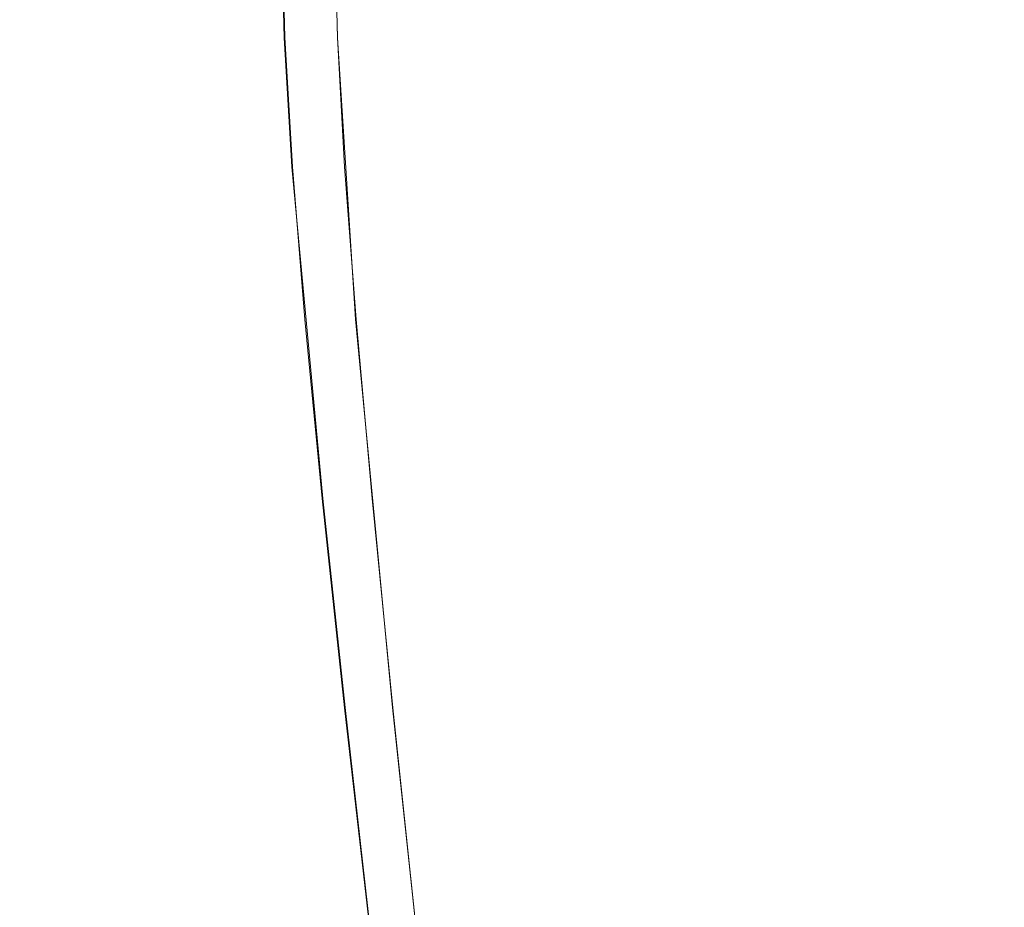
# Model space of a CAD drawing. Extents: x -81 to 81, y -112 to 34.
# Drawn here: x 61 to 68, y 22 to 28 of the extents above; entities that cross this region are included whole.
import ezdxf

# ---------------------------------------------------------------- set-up
doc = ezdxf.new("R2010")
doc.units = 0
doc.header["$LTSCALE"] = 500
doc.header["$MEASUREMENT"] = 0
doc.layers.add('DWXOUTLINES', color=7, linetype='Continuous')
doc.layers.add('FERRO_CHROM', color=7, linetype='Continuous')

msp = doc.modelspace()

# ---------------------------------------------------------------- linework, layer by layer
at = {"layer": 'DWXOUTLINES', "color": 0, "lineweight": 0}
for p, q in [((62.82, 27.61, 44.58), (62.8, 28.36, 44.6)), ((63.18, 27.61, 35.21), (63.16, 28.36, 35.19)), ((62.87, 26.74, 44.53), (62.82, 27.61, 44.58)), ((63.3, 25.71, 35.34), (63.18, 27.61, 35.21)), ((62.87, 26.74, 44.53), (63.08, 24.5, 44.35)), ((63.3, 25.71, 35.34), (63.55, 23.09, 35.61)), ((63.08, 24.5, 44.35), (63.23, 23.09, 44.21)), ((63.23, 23.09, 44.21), (63.41, 21.5, 44.04)), ((63.55, 23.09, 35.61), (63.72, 21.5, 35.79))]:
    msp.add_line(p, q, dxfattribs=at)
at = {"layer": 'FERRO_CHROM', "lineweight": 0}
for points, invisible_edges in [([(61.0442, 28.3553, 40.4737), (61.0343, 28.3553, 39.82), (61.0603, 27.6126, 39.8209), (61.0702, 27.6126, 40.4721)], 15), ([(61.0343, 28.3553, 39.82), (61.0879, 28.3553, 39.1691), (61.1138, 27.6126, 39.1727), (61.0603, 27.6126, 39.8209)], 15), ([(61.1167, 28.3553, 41.1239), (61.0442, 28.3553, 40.4737), (61.0702, 27.6126, 40.4721), (61.1425, 27.6126, 41.1198)], 15), ([(61.0879, 28.3553, 39.1691), (61.2062, 28.3553, 38.5276), (61.2315, 27.6126, 38.5336), (61.1138, 27.6126, 39.1727)], 15), ([(61.1167, 28.3553, 41.1239), (61.1425, 27.6126, 41.1198), (61.276, 27.6126, 41.7576), (61.2508, 28.3553, 41.7642)], 15), ([(61.39, 28.3553, 37.9017), (61.4147, 27.6126, 37.9102), (61.2315, 27.6126, 38.5336), (61.2062, 28.3553, 38.5276)], 15), ([(61.2508, 28.3553, 41.7642), (61.276, 27.6126, 41.7576), (61.4697, 27.6126, 42.3793), (61.4453, 28.3553, 42.3884)], 15), ([(61.6357, 28.3553, 37.2967), (61.6594, 27.6126, 37.3075), (61.4147, 27.6126, 37.9102), (61.39, 28.3553, 37.9017)], 15), ([(61.4453, 28.3553, 42.3884), (61.4697, 27.6126, 42.3793), (61.7228, 27.6126, 42.9785), (61.6993, 28.3553, 42.9899)], 15), ([(61.9394, 28.3553, 36.7177), (61.9619, 27.6126, 36.7308), (61.6594, 27.6126, 37.3075), (61.6357, 28.3553, 37.2967)], 15), ([(61.6993, 28.3553, 42.9899), (61.7228, 27.6126, 42.9785), (62.0341, 27.6126, 43.5488), (62.0118, 28.3553, 43.5625)], 15), ([(62.2974, 28.3553, 36.1701), (62.3185, 27.6126, 36.1854), (61.9619, 27.6126, 36.7308), (61.9394, 28.3553, 36.7177)], 15), ([(62.3818, 28.3553, 44.0997), (62.0118, 28.3553, 43.5625), (62.0341, 27.6126, 43.5488), (62.4026, 27.6126, 44.0839)], 15), ([(62.2974, 28.3553, 36.1701), (62.7058, 28.3553, 35.659), (62.7253, 27.6126, 35.6763), (62.3185, 27.6126, 36.1854)], 15), ([(62.804, 28.3553, 44.5978), (62.3818, 28.3553, 44.0997), (62.4026, 27.6126, 44.0839), (62.8231, 27.6127, 44.5801)], 15), ([(62.7058, 28.3553, 35.659), (63.161, 28.3553, 35.1897), (63.1787, 27.6126, 35.2088), (62.7253, 27.6126, 35.6763)], 13), ([(63.2732, 28.3554, 45.053), (62.804, 28.3553, 44.5978), (62.8231, 27.6127, 44.5801), (63.2905, 27.6127, 45.0335)], 13), ([(63.161, 28.3553, 35.1897), (63.659, 28.3553, 34.7674), (63.6748, 27.6126, 34.7882), (63.1787, 27.6126, 35.2088)], 15), ([(63.7842, 28.3554, 45.4615), (63.2732, 28.3554, 45.053), (63.2905, 27.6127, 45.0335), (63.7995, 27.6127, 45.4404)], 15), ([(63.659, 28.3553, 34.7674), (64.1962, 28.3553, 34.3974), (64.2099, 27.6126, 34.4196), (63.6748, 27.6126, 34.7882)], 15), ([(63.7842, 28.3554, 45.4615), (63.7995, 27.6127, 45.4404), (64.3448, 27.6127, 45.797), (64.3317, 28.3554, 45.8195)], 15), ([(64.7687, 28.3553, 34.0848), (64.7801, 27.6126, 34.1082), (64.2099, 27.6126, 34.4196), (64.1962, 28.3553, 34.3974)], 15), ([(64.3317, 28.3554, 45.8195), (64.3448, 27.6127, 45.797), (64.9214, 27.6127, 46.0995), (64.9106, 28.3554, 46.1232)], 15), ([(65.3702, 28.3553, 33.8306), (65.3793, 27.6127, 33.8551), (64.7801, 27.6126, 34.1082), (64.7687, 28.3553, 34.0848)], 15), ([(64.9106, 28.3554, 46.1232), (64.9214, 27.6127, 46.0995), (65.524, 27.6127, 46.3442), (65.5155, 28.3554, 46.3688)], 15), ([(65.9943, 28.3554, 33.636), (66.0009, 27.6127, 33.6612), (65.3793, 27.6127, 33.8551), (65.3702, 28.3553, 33.8306)], 15), ([(65.5155, 28.3554, 46.3688), (65.524, 27.6127, 46.3442), (66.1474, 27.6127, 46.5273), (66.1413, 28.3554, 46.5527)], 15), ([(66.6346, 28.3554, 33.5019), (66.6387, 27.6127, 33.5276), (66.0009, 27.6127, 33.6612), (65.9943, 28.3554, 33.636)], 15), ([(66.7828, 28.3554, 46.6709), (66.1413, 28.3554, 46.5527), (66.1474, 27.6127, 46.5273), (66.7863, 27.6127, 46.645)], 15), ([(66.6346, 28.3554, 33.5019), (67.2847, 28.3554, 33.4294), (67.2863, 27.6127, 33.4554), (66.6387, 27.6127, 33.5276)], 15), ([(67.4335, 28.3554, 46.7245), (66.7828, 28.3554, 46.6709), (66.7863, 27.6127, 46.645), (67.4345, 27.6127, 46.6984)], 15), ([(67.2847, 28.3554, 33.4294), (67.9383, 28.3554, 33.4194), (67.9373, 27.6127, 33.4454), (67.2863, 27.6127, 33.4554)], 15), ([(68.0871, 28.3554, 46.7145), (67.4335, 28.3554, 46.7245), (67.4345, 27.6127, 46.6984), (68.0855, 27.6127, 46.6885)], 15), ([(61.0702, 27.6126, 40.4721), (61.0603, 27.6126, 39.8209), (61.1305, 26.7384, 39.8236), (61.1403, 26.7384, 40.4678)], 15), ([(61.0603, 27.6126, 39.8209), (61.1138, 27.6126, 39.1727), (61.1834, 26.7384, 39.1822), (61.1305, 26.7384, 39.8236)], 15), ([(61.1425, 27.6126, 41.1198), (61.0702, 27.6126, 40.4721), (61.1403, 26.7384, 40.4678), (61.2117, 26.7384, 41.1087)], 15), ([(61.1138, 27.6126, 39.1727), (61.2315, 27.6126, 38.5336), (61.2999, 26.7384, 38.5499), (61.1834, 26.7384, 39.1822)], 15), ([(61.1425, 27.6126, 41.1198), (61.2117, 26.7384, 41.1087), (61.3438, 26.7384, 41.7398), (61.276, 27.6126, 41.7576)], 15), ([(61.4147, 27.6126, 37.9102), (61.4811, 26.7384, 37.9331), (61.2999, 26.7384, 38.5499), (61.2315, 27.6126, 38.5336)], 15), ([(61.276, 27.6126, 41.7576), (61.3438, 26.7384, 41.7398), (61.5356, 26.7384, 42.3549), (61.4697, 27.6126, 42.3793)], 15), ([(61.6594, 27.6126, 37.3075), (61.7232, 26.7384, 37.3368), (61.4811, 26.7384, 37.9331), (61.4147, 27.6126, 37.9102)], 15), ([(61.4697, 27.6126, 42.3793), (61.5356, 26.7384, 42.3549), (61.7859, 26.7384, 42.9477), (61.7228, 27.6126, 42.9785)], 15), ([(61.9619, 27.6126, 36.7308), (62.0225, 26.7384, 36.7662), (61.7232, 26.7384, 37.3368), (61.6594, 27.6126, 37.3075)], 15), ([(61.7228, 27.6126, 42.9785), (61.7859, 26.7384, 42.9477), (62.0939, 26.7384, 43.512), (62.0341, 27.6126, 43.5488)], 15), ([(62.3185, 27.6126, 36.1854), (62.3753, 26.7384, 36.2265), (62.0225, 26.7384, 36.7662), (61.9619, 27.6126, 36.7308)], 15), ([(62.4026, 27.6126, 44.0839), (62.0341, 27.6126, 43.5488), (62.0939, 26.7384, 43.512), (62.4585, 26.7384, 44.0415)], 15), ([(62.3185, 27.6126, 36.1854), (62.7253, 27.6126, 35.6763), (62.7779, 26.7384, 35.7228), (62.3753, 26.7384, 36.2265)], 15), ([(62.8231, 27.6127, 44.5801), (62.4026, 27.6126, 44.0839), (62.4585, 26.7384, 44.0415), (62.8746, 26.7384, 44.5324)], 15), ([(62.7253, 27.6126, 35.6763), (63.1787, 27.6126, 35.2088), (63.2264, 26.7384, 35.2603), (62.7779, 26.7384, 35.7228)], 13), ([(63.2905, 27.6127, 45.0335), (62.8231, 27.6127, 44.5801), (62.8746, 26.7384, 44.5324), (63.337, 26.7384, 44.9809)], 13), ([(63.1787, 27.6126, 35.2088), (63.6748, 27.6126, 34.7882), (63.7173, 26.7384, 34.8441), (63.2264, 26.7384, 35.2603)], 15), ([(63.7995, 27.6127, 45.4404), (63.2905, 27.6127, 45.0335), (63.337, 26.7384, 44.9809), (63.8406, 26.7384, 45.3835)], 15), ([(63.6748, 27.6126, 34.7882), (64.2099, 27.6126, 34.4196), (64.2467, 26.7384, 34.4794), (63.7173, 26.7384, 34.8441)], 15), ([(63.7995, 27.6127, 45.4404), (63.8406, 26.7384, 45.3835), (64.3802, 26.7384, 45.7363), (64.3448, 27.6127, 45.797)], 15), ([(64.7801, 27.6126, 34.1082), (64.8109, 26.7384, 34.1713), (64.2467, 26.7384, 34.4794), (64.2099, 27.6126, 34.4196)], 15), ([(64.3448, 27.6127, 45.797), (64.3802, 26.7384, 45.7363), (64.9507, 26.7384, 46.0357), (64.9214, 27.6127, 46.0995)], 15), ([(65.3793, 27.6127, 33.8551), (65.4037, 26.7384, 33.9209), (64.8109, 26.7384, 34.1713), (64.7801, 27.6126, 34.1082)], 15), ([(64.9214, 27.6127, 46.0995), (64.9507, 26.7384, 46.0357), (65.5469, 26.7384, 46.2778), (65.524, 27.6127, 46.3442)], 15), ([(66.0009, 27.6127, 33.6612), (66.0187, 26.7384, 33.7291), (65.4037, 26.7384, 33.9209), (65.3793, 27.6127, 33.8551)], 15), ([(65.524, 27.6127, 46.3442), (65.5469, 26.7384, 46.2778), (66.1636, 26.7384, 46.459), (66.1474, 27.6127, 46.5273)], 15), ([(66.6387, 27.6127, 33.5276), (66.6497, 26.7384, 33.5969), (66.0187, 26.7384, 33.7291), (66.0009, 27.6127, 33.6612)], 15), ([(66.7863, 27.6127, 46.645), (66.1474, 27.6127, 46.5273), (66.1636, 26.7384, 46.459), (66.7958, 26.7384, 46.5754)], 15), ([(66.6387, 27.6127, 33.5276), (67.2863, 27.6127, 33.4554), (67.2905, 26.7384, 33.5254), (66.6497, 26.7384, 33.5969)], 15), ([(67.4345, 27.6127, 46.6984), (66.7863, 27.6127, 46.645), (66.7958, 26.7384, 46.5754), (67.4371, 26.7384, 46.6283)], 15), ([(67.2863, 27.6127, 33.4554), (67.9373, 27.6127, 33.4454), (67.9346, 26.7384, 33.5156), (67.2905, 26.7384, 33.5254)], 15), ([(68.0855, 27.6127, 46.6885), (67.4345, 27.6127, 46.6984), (67.4371, 26.7384, 46.6283), (68.0813, 26.7384, 46.6184)], 15), ([(61.1403, 26.7384, 40.4678), (61.1305, 26.7384, 39.8236), (61.2453, 25.7086, 39.8279), (61.2549, 25.7086, 40.4609)], 15), ([(61.1305, 26.7384, 39.8236), (61.1834, 26.7384, 39.1822), (61.2972, 25.7086, 39.1978), (61.2453, 25.7086, 39.8279)], 15), ([(61.2117, 26.7384, 41.1087), (61.1403, 26.7384, 40.4678), (61.2549, 25.7086, 40.4609), (61.3251, 25.7086, 41.0905)], 15), ([(61.1834, 26.7384, 39.1822), (61.2999, 26.7384, 38.5499), (61.4117, 25.7086, 38.5766), (61.2972, 25.7086, 39.1978)], 15), ([(61.2117, 26.7384, 41.1087), (61.3251, 25.7086, 41.0905), (61.4549, 25.7086, 41.7106), (61.3438, 26.7384, 41.7398)], 15), ([(61.4811, 26.7384, 37.9331), (61.5897, 25.7086, 37.9705), (61.4117, 25.7086, 38.5766), (61.2999, 26.7384, 38.5499)], 15), ([(61.3438, 26.7384, 41.7398), (61.4549, 25.7086, 41.7106), (61.6433, 25.7086, 42.3149), (61.5356, 26.7384, 42.3549)], 15), ([(61.7232, 26.7384, 37.3368), (61.8276, 25.7086, 37.3847), (61.5897, 25.7086, 37.9705), (61.4811, 26.7384, 37.9331)], 15), ([(61.5356, 26.7384, 42.3549), (61.6433, 25.7086, 42.3149), (61.8892, 25.7086, 42.8973), (61.7859, 26.7384, 42.9477)], 15), ([(62.0225, 26.7384, 36.7662), (62.1217, 25.7086, 36.8241), (61.8276, 25.7086, 37.3847), (61.7232, 26.7384, 37.3368)], 15), ([(61.7859, 26.7384, 42.9477), (61.8892, 25.7086, 42.8973), (62.1918, 25.7086, 43.4518), (62.0939, 26.7384, 43.512)], 15), ([(62.3753, 26.7384, 36.2265), (62.4683, 25.7086, 36.2939), (62.1217, 25.7086, 36.8241), (62.0225, 26.7384, 36.7662)], 15), ([(62.4585, 26.7384, 44.0415), (62.0939, 26.7384, 43.512), (62.1918, 25.7086, 43.4518), (62.5501, 25.7086, 43.9719)], 15), ([(62.3753, 26.7384, 36.2265), (62.7779, 26.7384, 35.7228), (62.8638, 25.7086, 35.799), (62.4683, 25.7086, 36.2939)], 15), ([(62.8746, 26.7384, 44.5324), (62.4585, 26.7384, 44.0415), (62.5501, 25.7086, 43.9719), (62.9589, 25.7086, 44.4542)], 15), ([(62.7779, 26.7384, 35.7228), (63.2264, 26.7384, 35.2603), (63.3045, 25.7086, 35.3446), (62.8638, 25.7086, 35.799)], 13), ([(63.337, 26.7384, 44.9809), (62.8746, 26.7384, 44.5324), (62.9589, 25.7086, 44.4542), (63.4132, 25.7086, 44.895)], 13), ([(63.2264, 26.7384, 35.2603), (63.7173, 26.7384, 34.8441), (63.7868, 25.7086, 34.9357), (63.3045, 25.7086, 35.3446)], 15), ([(63.8406, 26.7384, 45.3835), (63.337, 26.7384, 44.9809), (63.4132, 25.7086, 44.895), (63.908, 25.7086, 45.2905)], 15), ([(63.7173, 26.7384, 34.8441), (64.2467, 26.7384, 34.4794), (64.3069, 25.7086, 34.5774), (63.7868, 25.7086, 34.9357)], 15), ([(63.8406, 26.7384, 45.3835), (63.908, 25.7086, 45.2905), (64.4381, 25.7086, 45.6371), (64.3802, 26.7384, 45.7363)], 15), ([(64.8109, 26.7384, 34.1713), (64.8613, 25.7086, 34.2747), (64.3069, 25.7086, 34.5774), (64.2467, 26.7384, 34.4794)], 15), ([(64.3802, 26.7384, 45.7363), (64.4381, 25.7086, 45.6371), (64.9986, 25.7086, 45.9312), (64.9507, 26.7384, 46.0357)], 15), ([(65.4037, 26.7384, 33.9209), (65.4436, 25.7086, 34.0286), (64.8613, 25.7086, 34.2747), (64.8109, 26.7384, 34.1713)], 15), ([(64.9507, 26.7384, 46.0357), (64.9986, 25.7086, 45.9312), (65.5843, 25.7086, 46.1691), (65.5469, 26.7384, 46.2778)], 15), ([(66.0187, 26.7384, 33.7291), (66.0479, 25.7086, 33.8402), (65.4436, 25.7086, 34.0286), (65.4037, 26.7384, 33.9209)], 15), ([(65.5469, 26.7384, 46.2778), (65.5843, 25.7086, 46.1691), (66.1903, 25.7086, 46.3471), (66.1636, 26.7384, 46.459)], 15), ([(66.6497, 26.7384, 33.5969), (66.6679, 25.7086, 33.7103), (66.0479, 25.7086, 33.8402), (66.0187, 26.7384, 33.7291)], 15), ([(66.7958, 26.7384, 46.5754), (66.1636, 26.7384, 46.459), (66.1903, 25.7086, 46.3471), (66.8114, 25.7086, 46.4615)], 15), ([(66.6497, 26.7384, 33.5969), (67.2905, 26.7384, 33.5254), (67.2974, 25.7086, 33.6401), (66.6679, 25.7086, 33.7103)], 15), ([(67.4371, 26.7384, 46.6283), (66.7958, 26.7384, 46.5754), (66.8114, 25.7086, 46.4615), (67.4415, 25.7086, 46.5135)], 15), ([(67.2905, 26.7384, 33.5254), (67.9346, 26.7384, 33.5156), (67.9303, 25.7086, 33.6304), (67.2974, 25.7086, 33.6401)], 15), ([(68.0813, 26.7384, 46.6184), (67.4371, 26.7384, 46.6283), (67.4415, 25.7086, 46.5135), (68.0744, 25.7086, 46.5038)], 15), ([(61.2549, 25.7086, 40.4609), (61.2453, 25.7086, 39.8279), (61.4053, 24.4993, 39.834), (61.4147, 24.4993, 40.4512)], 15), ([(61.2453, 25.7086, 39.8279), (61.2972, 25.7086, 39.1978), (61.4559, 24.4993, 39.2195), (61.4053, 24.4993, 39.834)], 15), ([(61.3251, 25.7086, 41.0905), (61.2549, 25.7086, 40.4609), (61.4147, 24.4993, 40.4512), (61.4831, 24.4993, 41.0652)], 15), ([(61.2972, 25.7086, 39.1978), (61.4117, 25.7086, 38.5766), (61.5676, 24.4993, 38.6137), (61.4559, 24.4993, 39.2195)], 15), ([(61.3251, 25.7086, 41.0905), (61.4831, 24.4993, 41.0652), (61.6097, 24.4993, 41.6698), (61.4549, 25.7086, 41.7106)], 15), ([(61.5897, 25.7086, 37.9705), (61.7412, 24.4993, 38.0227), (61.5676, 24.4993, 38.6137), (61.4117, 25.7086, 38.5766)], 15), ([(61.4549, 25.7086, 41.7106), (61.6097, 24.4993, 41.6698), (61.7934, 24.4993, 42.2592), (61.6433, 25.7086, 42.3149)], 15), ([(61.8276, 25.7086, 37.3847), (61.9731, 24.4993, 37.4514), (61.7412, 24.4993, 38.0227), (61.5897, 25.7086, 37.9705)], 15), ([(61.6433, 25.7086, 42.3149), (61.7934, 24.4993, 42.2592), (62.0332, 24.4993, 42.8272), (61.8892, 25.7086, 42.8973)], 15), ([(62.1217, 25.7086, 36.8241), (62.2599, 24.4993, 36.9048), (61.9731, 24.4993, 37.4514), (61.8276, 25.7086, 37.3847)], 15), ([(61.8892, 25.7086, 42.8973), (62.0332, 24.4993, 42.8272), (62.3283, 24.4993, 43.3678), (62.1918, 25.7086, 43.4518)], 15), ([(62.4683, 25.7086, 36.2939), (62.5979, 24.4993, 36.3877), (62.2599, 24.4993, 36.9048), (62.1217, 25.7086, 36.8241)], 15), ([(62.5501, 25.7086, 43.9719), (62.1918, 25.7086, 43.4518), (62.3283, 24.4993, 43.3678), (62.6776, 24.4993, 43.8751)], 15), ([(62.4683, 25.7086, 36.2939), (62.8638, 25.7086, 35.799), (62.9836, 24.4993, 35.9051), (62.5979, 24.4993, 36.3877)], 15), ([(62.9589, 25.7086, 44.4542), (62.5501, 25.7086, 43.9719), (62.6776, 24.4993, 43.8751), (63.0763, 24.4993, 44.3454)], 15), ([(62.8638, 25.7086, 35.799), (63.3045, 25.7086, 35.3446), (63.4134, 24.4993, 35.462), (62.9836, 24.4993, 35.9051)], 13), ([(63.4132, 25.7086, 44.895), (62.9589, 25.7086, 44.4542), (63.0763, 24.4993, 44.3454), (63.5193, 24.4993, 44.7752)], 13), ([(63.3045, 25.7086, 35.3446), (63.7868, 25.7086, 34.9357), (63.8836, 24.4993, 35.0633), (63.4134, 24.4993, 35.462)], 15), ([(63.908, 25.7086, 45.2905), (63.4132, 25.7086, 44.895), (63.5193, 24.4993, 44.7752), (64.0018, 24.4993, 45.1609)], 15), ([(63.7868, 25.7086, 34.9357), (64.3069, 25.7086, 34.5774), (64.3908, 24.4993, 34.7138), (63.8836, 24.4993, 35.0633)], 15), ([(63.908, 25.7086, 45.2905), (64.0018, 24.4993, 45.1609), (64.5188, 24.4993, 45.4989), (64.4381, 25.7086, 45.6371)], 15), ([(64.8613, 25.7086, 34.2747), (64.9314, 24.4993, 34.4187), (64.3908, 24.4993, 34.7138), (64.3069, 25.7086, 34.5774)], 15), ([(64.4381, 25.7086, 45.6371), (64.5188, 24.4993, 45.4989), (65.0653, 24.4993, 45.7857), (64.9986, 25.7086, 45.9312)], 15), ([(65.4436, 25.7086, 34.0286), (65.4993, 24.4993, 34.1787), (64.9314, 24.4993, 34.4187), (64.8613, 25.7086, 34.2747)], 15), ([(64.9986, 25.7086, 45.9312), (65.0653, 24.4993, 45.7857), (65.6365, 24.4993, 46.0177), (65.5843, 25.7086, 46.1691)], 15), ([(66.0479, 25.7086, 33.8402), (66.0886, 24.4993, 33.995), (65.4993, 24.4993, 34.1787), (65.4436, 25.7086, 34.0286)], 15), ([(65.5843, 25.7086, 46.1691), (65.6365, 24.4993, 46.0177), (66.2274, 24.4993, 46.1912), (66.1903, 25.7086, 46.3471)], 15), ([(66.6679, 25.7086, 33.7103), (66.6932, 24.4993, 33.8684), (66.0886, 24.4993, 33.995), (66.0479, 25.7086, 33.8402)], 15), ([(66.8114, 25.7086, 46.4615), (66.1903, 25.7086, 46.3471), (66.2274, 24.4993, 46.1912), (66.8331, 24.4993, 46.3028)], 15), ([(66.6679, 25.7086, 33.7103), (67.2974, 25.7086, 33.6401), (67.3071, 24.4993, 33.7998), (66.6932, 24.4993, 33.8684)], 15), ([(67.4415, 25.7086, 46.5135), (66.8114, 25.7086, 46.4615), (66.8331, 24.4993, 46.3028), (67.4475, 24.4993, 46.3534)], 15), ([(67.2974, 25.7086, 33.6401), (67.9303, 25.7086, 33.6304), (67.9242, 24.4993, 33.7904), (67.3071, 24.4993, 33.7998)], 15), ([(68.0744, 25.7086, 46.5038), (67.4415, 25.7086, 46.5135), (67.4475, 24.4993, 46.3534), (68.0647, 24.4993, 46.344)], 15), ([(61.62, 23.0865, 40.4388), (61.4147, 24.4993, 40.4512), (61.4053, 24.4993, 39.834), (61.611, 23.0865, 39.8418)], 15), ([(61.611, 23.0865, 39.8418), (61.4053, 24.4993, 39.834), (61.4559, 24.4993, 39.2195), (61.66, 23.0865, 39.2474)], 15), ([(61.6863, 23.0865, 41.0327), (61.4831, 24.4993, 41.0652), (61.4147, 24.4993, 40.4512), (61.62, 23.0865, 40.4388)], 15), ([(61.66, 23.0865, 39.2474), (61.4559, 24.4993, 39.2195), (61.5676, 24.4993, 38.6137), (61.7679, 23.0865, 38.6615)], 15), ([(61.6863, 23.0865, 41.0327), (61.8087, 23.0865, 41.6175), (61.6097, 24.4993, 41.6698), (61.4831, 24.4993, 41.0652)], 15), ([(61.9358, 23.0865, 38.0898), (61.7679, 23.0865, 38.6615), (61.5676, 24.4993, 38.6137), (61.7412, 24.4993, 38.0227)], 15), ([(61.8087, 23.0865, 41.6175), (61.9863, 23.0865, 42.1875), (61.7934, 24.4993, 42.2592), (61.6097, 24.4993, 41.6698)], 15), ([(62.1602, 23.0865, 37.5373), (61.9358, 23.0865, 38.0898), (61.7412, 24.4993, 38.0227), (61.9731, 24.4993, 37.4514)], 15), ([(61.9863, 23.0865, 42.1875), (62.2184, 23.0865, 42.7369), (62.0332, 24.4993, 42.8272), (61.7934, 24.4993, 42.2592)], 15), ([(62.4376, 23.0865, 37.0085), (62.1602, 23.0865, 37.5373), (61.9731, 24.4993, 37.4514), (62.2599, 24.4993, 36.9048)], 15), ([(62.2184, 23.0865, 42.7369), (62.5038, 23.0865, 43.2599), (62.3283, 24.4993, 43.3678), (62.0332, 24.4993, 42.8272)], 15), ([(62.7646, 23.0865, 36.5084), (62.4376, 23.0865, 37.0085), (62.2599, 24.4993, 36.9048), (62.5979, 24.4993, 36.3877)], 15), ([(62.8417, 23.0865, 43.7505), (62.6776, 24.4993, 43.8751), (62.3283, 24.4993, 43.3678), (62.5038, 23.0865, 43.2599)], 15), ([(62.7646, 23.0865, 36.5084), (62.5979, 24.4993, 36.3877), (62.9836, 24.4993, 35.9051), (63.1376, 23.0865, 36.0416)], 15), ([(63.2273, 23.0865, 44.2054), (63.0763, 24.4993, 44.3454), (62.6776, 24.4993, 43.8751), (62.8417, 23.0865, 43.7505)], 15), ([(63.1376, 23.0865, 36.0416), (62.9836, 24.4993, 35.9051), (63.4134, 24.4993, 35.462), (63.5533, 23.0865, 35.613)], 11), ([(63.6558, 23.0865, 44.6211), (63.5193, 24.4993, 44.7752), (63.0763, 24.4993, 44.3454), (63.2273, 23.0865, 44.2054)], 11), ([(63.5533, 23.0865, 35.613), (63.4134, 24.4993, 35.462), (63.8836, 24.4993, 35.0633), (64.0081, 23.0865, 35.2273)], 15), ([(64.1225, 23.0865, 44.9942), (64.0018, 24.4993, 45.1609), (63.5193, 24.4993, 44.7752), (63.6558, 23.0865, 44.6211)], 15), ([(64.0081, 23.0865, 35.2273), (63.8836, 24.4993, 35.0633), (64.3908, 24.4993, 34.7138), (64.4987, 23.0865, 34.8893)], 15), ([(64.1225, 23.0865, 44.9942), (64.6225, 23.0865, 45.3212), (64.5188, 24.4993, 45.4989), (64.0018, 24.4993, 45.1609)], 15), ([(65.0216, 23.0865, 34.6038), (64.4987, 23.0865, 34.8893), (64.3908, 24.4993, 34.7138), (64.9314, 24.4993, 34.4187)], 15), ([(64.6225, 23.0865, 45.3212), (65.1512, 23.0865, 45.5986), (65.0653, 24.4993, 45.7857), (64.5188, 24.4993, 45.4989)], 15), ([(65.571, 23.0865, 34.3717), (65.0216, 23.0865, 34.6038), (64.9314, 24.4993, 34.4187), (65.4993, 24.4993, 34.1787)], 15), ([(65.1512, 23.0865, 45.5986), (65.7037, 23.0865, 45.8229), (65.6365, 24.4993, 46.0177), (65.0653, 24.4993, 45.7857)], 15), ([(66.1409, 23.0865, 34.194), (65.571, 23.0865, 34.3717), (65.4993, 24.4993, 34.1787), (66.0886, 24.4993, 33.995)], 15), ([(65.7037, 23.0865, 45.8229), (66.2752, 23.0865, 45.9908), (66.2274, 24.4993, 46.1912), (65.6365, 24.4993, 46.0177)], 15), ([(66.7257, 23.0865, 34.0715), (66.1409, 23.0865, 34.194), (66.0886, 24.4993, 33.995), (66.6932, 24.4993, 33.8684)], 15), ([(66.861, 23.0865, 46.0988), (66.8331, 24.4993, 46.3028), (66.2274, 24.4993, 46.1912), (66.2752, 23.0865, 45.9908)], 15), ([(66.7257, 23.0865, 34.0715), (66.6932, 24.4993, 33.8684), (67.3071, 24.4993, 33.7998), (67.3195, 23.0865, 34.0052)], 15), ([(67.4554, 23.0865, 46.1477), (67.4475, 24.4993, 46.3534), (66.8331, 24.4993, 46.3028), (66.861, 23.0865, 46.0988)], 15), ([(67.3195, 23.0865, 34.0052), (67.3071, 24.4993, 33.7998), (67.9242, 24.4993, 33.7904), (67.9164, 23.0865, 33.9961)], 15), ([(68.0523, 23.0865, 46.1386), (68.0647, 24.4993, 46.344), (67.4475, 24.4993, 46.3534), (67.4554, 23.0865, 46.1477)], 15), ([(61.8654, 21.4956, 40.424), (61.62, 23.0865, 40.4388), (61.611, 23.0865, 39.8418), (61.8567, 21.4956, 39.8511)], 15), ([(61.8567, 21.4956, 39.8511), (61.611, 23.0865, 39.8418), (61.66, 23.0865, 39.2474), (61.9037, 21.4956, 39.2808)], 15), ([(61.9289, 21.4956, 40.9938), (61.6863, 23.0865, 41.0327), (61.62, 23.0865, 40.4388), (61.8654, 21.4956, 40.424)], 15), ([(61.9037, 21.4956, 39.2808), (61.66, 23.0865, 39.2474), (61.7679, 23.0865, 38.6615), (62.0073, 21.4956, 38.7185)], 15), ([(61.9289, 21.4956, 40.9938), (62.0463, 21.4956, 41.555), (61.8087, 23.0865, 41.6175), (61.6863, 23.0865, 41.0327)], 15), ([(62.1684, 21.4956, 38.17), (62.0073, 21.4956, 38.7185), (61.7679, 23.0865, 38.6615), (61.9358, 23.0865, 38.0898)], 15), ([(62.0463, 21.4956, 41.555), (62.2168, 21.4956, 42.102), (61.9863, 23.0865, 42.1875), (61.8087, 23.0865, 41.6175)], 15), ([(62.3837, 21.4956, 37.6398), (62.1684, 21.4956, 38.17), (61.9358, 23.0865, 38.0898), (62.1602, 23.0865, 37.5373)], 15), ([(62.2168, 21.4956, 42.102), (62.4395, 21.4956, 42.6292), (62.2184, 23.0865, 42.7369), (61.9863, 23.0865, 42.1875)], 15), ([(62.6499, 21.4956, 37.1324), (62.3837, 21.4956, 37.6398), (62.1602, 23.0865, 37.5373), (62.4376, 23.0865, 37.0085)], 15), ([(62.4395, 21.4956, 42.6292), (62.7133, 21.4956, 43.1309), (62.5038, 23.0865, 43.2599), (62.2184, 23.0865, 42.7369)], 15), ([(62.9636, 21.4956, 36.6525), (62.6499, 21.4956, 37.1324), (62.4376, 23.0865, 37.0085), (62.7646, 23.0865, 36.5084)], 15), ([(63.0376, 21.4956, 43.6017), (62.8417, 23.0865, 43.7505), (62.5038, 23.0865, 43.2599), (62.7133, 21.4956, 43.1309)], 15), ([(62.9636, 21.4956, 36.6525), (62.7646, 23.0865, 36.5084), (63.1376, 23.0865, 36.0416), (63.3215, 21.4956, 36.2046)], 15), ([(63.4076, 21.4956, 44.0383), (63.2273, 23.0865, 44.2054), (62.8417, 23.0865, 43.7505), (63.0376, 21.4956, 43.6017)], 15), ([(63.3215, 21.4956, 36.2046), (63.1376, 23.0865, 36.0416), (63.5533, 23.0865, 35.613), (63.7204, 21.4956, 35.7933)], 11), ([(63.8188, 21.4957, 44.4372), (63.6558, 23.0865, 44.6211), (63.2273, 23.0865, 44.2054), (63.4076, 21.4956, 44.0383)], 11), ([(63.7204, 21.4956, 35.7933), (63.5533, 23.0865, 35.613), (64.0081, 23.0865, 35.2273), (64.1569, 21.4956, 35.4232)], 15), ([(64.2666, 21.4957, 44.7951), (64.1225, 23.0865, 44.9942), (63.6558, 23.0865, 44.6211), (63.8188, 21.4957, 44.4372)], 15), ([(64.1569, 21.4956, 35.4232), (64.0081, 23.0865, 35.2273), (64.4987, 23.0865, 34.8893), (64.6276, 21.4956, 35.0989)], 15), ([(64.2666, 21.4957, 44.7951), (64.7464, 21.4957, 45.1089), (64.6225, 23.0865, 45.3212), (64.1225, 23.0865, 44.9942)], 15), ([(65.1294, 21.4956, 34.825), (64.6276, 21.4956, 35.0989), (64.4987, 23.0865, 34.8893), (65.0216, 23.0865, 34.6038)], 15), ([(64.7464, 21.4957, 45.1089), (65.2537, 21.4957, 45.3751), (65.1512, 23.0865, 45.5986), (64.6225, 23.0865, 45.3212)], 15), ([(65.6565, 21.4956, 34.6023), (65.1294, 21.4956, 34.825), (65.0216, 23.0865, 34.6038), (65.571, 23.0865, 34.3717)], 15), ([(65.2537, 21.4957, 45.3751), (65.7838, 21.4957, 45.5903), (65.7037, 23.0865, 45.8229), (65.1512, 23.0865, 45.5986)], 15), ([(66.2034, 21.4957, 34.4317), (65.6565, 21.4956, 34.6023), (65.571, 23.0865, 34.3717), (66.1409, 23.0865, 34.194)], 15), ([(65.7838, 21.4957, 45.5903), (66.3323, 21.4957, 45.7514), (66.2752, 23.0865, 45.9908), (65.7037, 23.0865, 45.8229)], 15), ([(66.7645, 21.4957, 34.3142), (66.2034, 21.4957, 34.4317), (66.1409, 23.0865, 34.194), (66.7257, 23.0865, 34.0715)], 15), ([(66.8944, 21.4957, 45.855), (66.861, 23.0865, 46.0988), (66.2752, 23.0865, 45.9908), (66.3323, 21.4957, 45.7514)], 15), ([(66.7645, 21.4957, 34.3142), (66.7257, 23.0865, 34.0715), (67.3195, 23.0865, 34.0052), (67.3343, 21.4957, 34.2506)], 15), ([(67.4647, 21.4957, 45.902), (67.4554, 23.0865, 46.1477), (66.861, 23.0865, 46.0988), (66.8944, 21.4957, 45.855)], 15), ([(67.3343, 21.4957, 34.2506), (67.3195, 23.0865, 34.0052), (67.9164, 23.0865, 33.9961), (67.9071, 21.4957, 34.2418)], 15), ([(68.0375, 21.4957, 45.8933), (68.0523, 23.0865, 46.1386), (67.4554, 23.0865, 46.1477), (67.4647, 21.4957, 45.902)], 15)]:
    msp.add_3dface(points, dxfattribs=dict(at, invisible_edges=invisible_edges))

doc.saveas('drawing.dxf')
